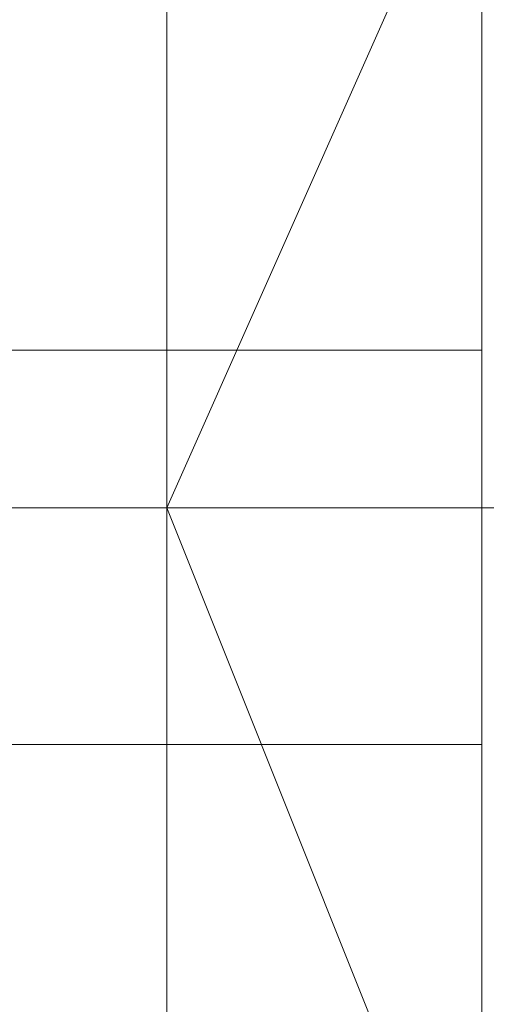
# Model space of a CAD drawing. Units: millimetres. Extents: x -1325 to 23262, y -7329 to 11113.
# Drawn here: x -179 to -169, y 3761 to 3781 of the extents above; entities that cross this region are included whole.
import ezdxf

# ---------------------------------------------------------------- set-up
doc = ezdxf.new("R2010")
doc.units = ezdxf.units.MM
doc.header["$MEASUREMENT"] = 0

# ---------------------------------------------------------------- blocks, each defined once
blk = doc.blocks.new('WMF0')
at = {"color": 1, "lineweight": 0}
for points in [[(4.4732498, -4.7433076), (4.4787117, -4.7457351), (4.4811392, -4.751197), (4.4787117, -4.7572657), (4.4732498, -4.7590863), (4.467788, -4.7572657), (4.4653605, -4.751197), (4.467788, -4.7457351), (4.4732498, -4.7433076)], [(4.4732498, -4.7590863), (4.4787117, -4.7572657), (4.4811392, -4.751197), (4.4787117, -4.7457351), (4.4732498, -4.7433076), (4.467788, -4.7457351), (4.4653605, -4.751197), (4.467788, -4.7572657), (4.4732498, -4.7590863)], [(4.4732498, -4.7433076), (4.4787117, -4.7457351), (4.4811392, -4.751197), (4.4787117, -4.7572657), (4.4732498, -4.7590863), (4.467788, -4.7572657), (4.4653605, -4.751197), (4.467788, -4.7457351), (4.4732498, -4.7433076)], [(4.4732498, -4.7433076), (4.4787117, -4.7457351), (4.4811392, -4.751197), (4.4787117, -4.7572657), (4.4732498, -4.7590863), (4.467788, -4.7572657), (4.4653605, -4.751197), (4.467788, -4.7457351), (4.4732498, -4.7433076)], [(4.4732498, -4.7590863), (4.4787117, -4.7572657), (4.4811392, -4.751197), (4.4787117, -4.7457351), (4.4732498, -4.7433076), (4.467788, -4.7457351), (4.4653605, -4.751197), (4.467788, -4.7572657), (4.4732498, -4.7590863)], [(4.4732498, -4.7433076), (4.4787117, -4.7457351), (4.4811392, -4.751197), (4.4787117, -4.7572657), (4.4732498, -4.7590863), (4.467788, -4.7572657), (4.4653605, -4.751197), (4.467788, -4.7457351), (4.4732498, -4.7433076)], [(4.4732498, -4.7433076), (4.4787117, -4.7457351), (4.4811392, -4.751197), (4.4787117, -4.7572657), (4.4732498, -4.7590863), (4.467788, -4.7572657), (4.4653605, -4.751197), (4.467788, -4.7457351), (4.4732498, -4.7433076)], [(4.4732498, -4.7433076), (4.4787117, -4.7457351), (4.4811392, -4.751197), (4.4787117, -4.7572657), (4.4732498, -4.7590863), (4.467788, -4.7572657), (4.4653605, -4.751197), (4.467788, -4.7457351), (4.4732498, -4.7433076)], [(4.4732498, -4.7590863), (4.4787117, -4.7572657), (4.4811392, -4.751197), (4.4787117, -4.7457351), (4.4732498, -4.7433076), (4.467788, -4.7457351), (4.4653605, -4.751197), (4.467788, -4.7572657), (4.4732498, -4.7590863)], [(4.4732498, -4.7433076), (4.4787117, -4.7457351), (4.4811392, -4.751197), (4.4787117, -4.7572657), (4.4732498, -4.7590863), (4.467788, -4.7572657), (4.4653605, -4.751197), (4.467788, -4.7457351), (4.4732498, -4.7433076)]]:
    blk.add_lwpolyline(points, close=True, dxfattribs=at)
at = {"color": 7, "lineweight": 0}
for points in [[(4.4653605, -4.7457351), (4.4653605, -4.7469489), (4.4653605, -4.751197), (4.4653605, -4.7554451), (4.4653605, -4.7572657)], [(4.4653605, -4.7554451), (4.4653605, -4.751197), (4.4653605, -4.7469489), (4.4653605, -4.7457351)], [(4.4653605, -4.7457351), (4.4653605, -4.7469489), (4.4653605, -4.751197), (4.4653605, -4.7554451), (4.4653605, -4.7572657)], [(4.4653605, -4.7554451), (4.4653605, -4.751197), (4.4653605, -4.7469489), (4.4653605, -4.7457351)], [(4.4653605, -4.7572657), (4.4653605, -4.7554451), (4.4653605, -4.751197), (4.4653605, -4.7469489), (4.4653605, -4.7457351)], [(4.4653605, -4.7572657), (4.4653605, -4.7554451), (4.4653605, -4.751197), (4.4653605, -4.7469489), (4.4653605, -4.7457351)], [(4.4653605, -4.7572657), (4.4653605, -4.7554451), (4.4653605, -4.751197), (4.4653605, -4.7469489), (4.4653605, -4.7457351)], [(4.4653605, -4.7572657), (4.4653605, -4.7554451), (4.4653605, -4.751197), (4.4653605, -4.7469489), (4.4653605, -4.7457351)], [(4.4653605, -4.7457351), (4.4653605, -4.7469489), (4.4653605, -4.751197), (4.4653605, -4.7554451), (4.4653605, -4.7572657)], [(4.4653605, -4.7554451), (4.4653605, -4.751197), (4.4653605, -4.7469489), (4.4653605, -4.7457351)], [(4.4653605, -4.7457351), (4.4653605, -4.7469489), (4.4653605, -4.751197), (4.4653605, -4.7554451), (4.4653605, -4.7572657)], [(4.4653605, -4.7554451), (4.4653605, -4.751197), (4.4653605, -4.7469489), (4.4653605, -4.7457351)], [(4.4653605, -4.7572657), (4.4653605, -4.7554451), (4.4653605, -4.751197), (4.4653605, -4.7469489), (4.4653605, -4.7457351)], [(4.4653605, -4.7572657), (4.4653605, -4.7554451), (4.4653605, -4.751197), (4.4653605, -4.7469489), (4.4653605, -4.7457351)], [(4.4653605, -4.7572657), (4.4653605, -4.7554451), (4.4653605, -4.751197), (4.4653605, -4.7469489), (4.4653605, -4.7457351)], [(4.4653605, -4.7572657), (4.4653605, -4.7554451), (4.4653605, -4.751197), (4.4653605, -4.7469489), (4.4653605, -4.7457351)], [(4.4653605, -4.7457351), (4.4653605, -4.7469489), (4.4653605, -4.751197), (4.4653605, -4.7554451), (4.4653605, -4.7572657)], [(4.4653605, -4.7554451), (4.4653605, -4.751197), (4.4653605, -4.7469489), (4.4653605, -4.7457351)], [(4.4653605, -4.7457351), (4.4653605, -4.7469489), (4.4653605, -4.751197), (4.4653605, -4.7554451), (4.4653605, -4.7572657)], [(4.4653605, -4.7554451), (4.4653605, -4.751197), (4.4653605, -4.7469489), (4.4653605, -4.7457351)], [(4.4653605, -4.7572657), (4.4653605, -4.7554451), (4.4653605, -4.751197), (4.4653605, -4.7469489), (4.4653605, -4.7457351)], [(4.4653605, -4.7572657), (4.4653605, -4.7554451), (4.4653605, -4.751197), (4.4653605, -4.7469489), (4.4653605, -4.7457351)], [(4.467788, -4.7457351), (4.467788, -4.7469489), (4.467788, -4.751197), (4.467788, -4.7554451), (4.467788, -4.7572657)], [(4.467788, -4.7554451), (4.467788, -4.751197), (4.467788, -4.7469489), (4.467788, -4.7457351)], [(4.467788, -4.7572657), (4.467788, -4.7554451), (4.467788, -4.751197), (4.467788, -4.7469489), (4.467788, -4.7457351)], [(4.467788, -4.7572657), (4.467788, -4.7554451), (4.467788, -4.751197), (4.467788, -4.7469489), (4.467788, -4.7457351)], [(4.467788, -4.7457351), (4.467788, -4.7469489), (4.467788, -4.751197), (4.467788, -4.7554451), (4.467788, -4.7572657)], [(4.467788, -4.7554451), (4.467788, -4.751197), (4.467788, -4.7469489), (4.467788, -4.7457351)], [(4.467788, -4.7572657), (4.467788, -4.7554451), (4.467788, -4.751197), (4.467788, -4.7469489), (4.467788, -4.7457351)], [(4.467788, -4.7572657), (4.467788, -4.7554451), (4.467788, -4.751197), (4.467788, -4.7469489), (4.467788, -4.7457351)], [(4.467788, -4.7457351), (4.467788, -4.7469489), (4.467788, -4.751197), (4.467788, -4.7554451), (4.467788, -4.7572657)], [(4.467788, -4.7554451), (4.467788, -4.751197), (4.467788, -4.7469489), (4.467788, -4.7457351)], [(4.467788, -4.7572657), (4.467788, -4.7554451), (4.467788, -4.751197), (4.467788, -4.7469489), (4.467788, -4.7457351)], [(4.4653605, -4.7469489), (4.4653605, -4.751197), (4.4653605, -4.7554451), (4.4653605, -4.7572657)], [(4.4653605, -4.7469489), (4.4653605, -4.751197), (4.4653605, -4.7554451), (4.4653605, -4.7572657)], [(4.4653605, -4.7469489), (4.4653605, -4.751197), (4.4653605, -4.7554451), (4.4653605, -4.7572657)], [(4.4653605, -4.7469489), (4.4653605, -4.751197), (4.4653605, -4.7554451), (4.4653605, -4.7572657)], [(4.4653605, -4.7469489), (4.4653605, -4.751197), (4.4653605, -4.7554451), (4.4653605, -4.7572657)], [(4.4653605, -4.7469489), (4.4653605, -4.751197), (4.4653605, -4.7554451), (4.4653605, -4.7572657)], [(4.4653605, -4.7469489), (4.4653605, -4.751197), (4.4653605, -4.7554451), (4.4653605, -4.7572657)], [(4.4653605, -4.7469489), (4.4653605, -4.751197), (4.4653605, -4.7554451), (4.4653605, -4.7572657)], [(4.4653605, -4.7469489), (4.4653605, -4.751197), (4.4653605, -4.7554451), (4.4653605, -4.7572657)], [(4.4653605, -4.7469489), (4.4653605, -4.751197), (4.4653605, -4.7554451), (4.4653605, -4.7572657)], [(4.467788, -4.7469489), (4.467788, -4.751197), (4.467788, -4.7554451), (4.467788, -4.7572657)], [(4.467788, -4.7469489), (4.467788, -4.751197), (4.467788, -4.7554451), (4.467788, -4.7572657)], [(4.467788, -4.7469489), (4.467788, -4.751197), (4.467788, -4.7554451), (4.467788, -4.7572657)], [(4.467788, -4.7469489), (4.467788, -4.751197), (4.467788, -4.7554451), (4.467788, -4.7572657)], [(4.467788, -4.7469489), (4.467788, -4.751197), (4.467788, -4.7554451), (4.467788, -4.7572657)], [(4.4653605, -4.7499832), (4.4641468, -4.7499832)], [(4.4653605, -4.7499832), (4.4641468, -4.7499832)], [(4.4653605, -4.7499832), (4.4641468, -4.7499832)], [(4.4653605, -4.7499832), (4.4641468, -4.7499832)], [(4.4653605, -4.7499832), (4.4641468, -4.7499832)], [(4.4653605, -4.7499832), (4.4641468, -4.7499832)], [(4.4653605, -4.7499832), (4.4641468, -4.7499832)], [(4.4653605, -4.7499832), (4.4641468, -4.7499832)], [(4.4653605, -4.7499832), (4.4653605, -4.751197), (4.4653605, -4.7524107), (4.4653605, -4.7530176)], [(4.4653605, -4.7524107), (4.4653605, -4.751197), (4.4653605, -4.7499832)], [(4.4653605, -4.7499832), (4.467788, -4.7499832)], [(4.4653605, -4.7499832), (4.4653605, -4.751197), (4.4653605, -4.7524107), (4.4653605, -4.7530176)], [(4.4653605, -4.7524107), (4.4653605, -4.751197), (4.4653605, -4.7499832)], [(4.4653605, -4.7530176), (4.4653605, -4.7524107), (4.4653605, -4.751197), (4.4653605, -4.7499832)], [(4.4653605, -4.7499832), (4.4653605, -4.751197), (4.4653605, -4.7524107), (4.4653605, -4.7530176)], [(4.4653605, -4.7499832), (4.467788, -4.7499832)], [(4.4653605, -4.7530176), (4.4653605, -4.7524107), (4.4653605, -4.751197), (4.4653605, -4.7499832)], [(4.4653605, -4.7499832), (4.4653605, -4.751197), (4.4653605, -4.7524107), (4.4653605, -4.7530176)], [(4.4653605, -4.7530176), (4.4653605, -4.7524107), (4.4653605, -4.751197), (4.4653605, -4.7499832)], [(4.4653605, -4.7499832), (4.4653605, -4.751197), (4.4653605, -4.7524107), (4.4653605, -4.7530176)], [(4.4653605, -4.7530176), (4.4653605, -4.7524107), (4.4653605, -4.751197), (4.4653605, -4.7499832)], [(4.4653605, -4.7499832), (4.4653605, -4.751197), (4.4653605, -4.7524107), (4.4653605, -4.7530176)], [(4.4653605, -4.7499832), (4.467788, -4.7499832)], [(4.4653605, -4.7499832), (4.4653605, -4.751197), (4.4653605, -4.7524107), (4.4653605, -4.7530176)], [(4.4653605, -4.7524107), (4.4653605, -4.751197), (4.4653605, -4.7499832)], [(4.4653605, -4.7499832), (4.467788, -4.7499832)], [(4.4653605, -4.7499832), (4.4653605, -4.751197), (4.4653605, -4.7524107), (4.4653605, -4.7530176)], [(4.4653605, -4.7524107), (4.4653605, -4.751197), (4.4653605, -4.7499832)], [(4.4653605, -4.7530176), (4.4653605, -4.7524107), (4.4653605, -4.751197), (4.4653605, -4.7499832)], [(4.4653605, -4.7499832), (4.4653605, -4.751197), (4.4653605, -4.7524107), (4.4653605, -4.7530176)], [(4.4653605, -4.7499832), (4.467788, -4.7499832)], [(4.4653605, -4.7530176), (4.4653605, -4.7524107), (4.4653605, -4.751197), (4.4653605, -4.7499832)], [(4.4653605, -4.7499832), (4.4653605, -4.751197), (4.4653605, -4.7524107), (4.4653605, -4.7530176)], [(4.4653605, -4.7530176), (4.4653605, -4.7524107), (4.4653605, -4.751197), (4.4653605, -4.7499832)], [(4.4653605, -4.7499832), (4.4653605, -4.751197), (4.4653605, -4.7524107), (4.4653605, -4.7530176)], [(4.4653605, -4.7530176), (4.4653605, -4.7524107), (4.4653605, -4.751197), (4.4653605, -4.7499832)], [(4.4653605, -4.7499832), (4.4653605, -4.751197), (4.4653605, -4.7524107), (4.4653605, -4.7530176)], [(4.4653605, -4.7499832), (4.467788, -4.7499832)], [(4.4653605, -4.7499832), (4.4653605, -4.751197), (4.4653605, -4.7524107), (4.4653605, -4.7530176)], [(4.4653605, -4.7524107), (4.4653605, -4.751197), (4.4653605, -4.7499832)], [(4.4653605, -4.7499832), (4.4653605, -4.751197), (4.4653605, -4.7524107), (4.4653605, -4.7530176)], [(4.4653605, -4.7524107), (4.4653605, -4.751197), (4.4653605, -4.7499832)], [(4.4653605, -4.7499832), (4.467788, -4.7499832)], [(4.4653605, -4.7530176), (4.4653605, -4.7524107), (4.4653605, -4.751197), (4.4653605, -4.7499832)], [(4.4653605, -4.7499832), (4.4653605, -4.751197), (4.4653605, -4.7524107), (4.4653605, -4.7530176)], [(4.4653605, -4.7530176), (4.4653605, -4.7524107), (4.4653605, -4.751197), (4.4653605, -4.7499832)], [(4.4653605, -4.7499832), (4.4653605, -4.751197), (4.4653605, -4.7524107), (4.4653605, -4.7530176)], [(4.4653605, -4.7499832), (4.467788, -4.7499832)], [(4.467788, -4.7530176), (4.467788, -4.7524107), (4.467788, -4.751197), (4.467788, -4.7499832)], [(4.467788, -4.7499832), (4.467788, -4.751197), (4.467788, -4.7524107), (4.467788, -4.7530176)], [(4.467788, -4.7499832), (4.467788, -4.751197), (4.467788, -4.7524107), (4.467788, -4.7530176)], [(4.467788, -4.7524107), (4.467788, -4.751197), (4.467788, -4.7499832)], [(4.467788, -4.7499832), (4.467788, -4.751197), (4.467788, -4.7524107), (4.467788, -4.7530176)], [(4.467788, -4.7524107), (4.467788, -4.751197), (4.467788, -4.7499832)], [(4.467788, -4.7530176), (4.467788, -4.7524107), (4.467788, -4.751197), (4.467788, -4.7499832)], [(4.467788, -4.7499832), (4.467788, -4.751197), (4.467788, -4.7524107), (4.467788, -4.7530176)], [(4.467788, -4.7499832), (4.467788, -4.751197), (4.467788, -4.7524107), (4.467788, -4.7530176)], [(4.467788, -4.7524107), (4.467788, -4.751197), (4.467788, -4.7499832)], [(4.467788, -4.7499832), (4.467788, -4.751197), (4.467788, -4.7524107), (4.467788, -4.7530176)], [(4.467788, -4.7524107), (4.467788, -4.751197), (4.467788, -4.7499832)], [(4.467788, -4.7530176), (4.467788, -4.7524107), (4.467788, -4.751197), (4.467788, -4.7499832)], [(4.467788, -4.7499832), (4.467788, -4.751197), (4.467788, -4.7524107), (4.467788, -4.7530176)], [(4.467788, -4.7499832), (4.467788, -4.751197), (4.467788, -4.7524107), (4.467788, -4.7530176)], [(4.467788, -4.7524107), (4.467788, -4.751197), (4.467788, -4.7499832)], [(4.4653605, -4.751197), (4.4635399, -4.751197)], [(4.4653605, -4.751197), (4.4635399, -4.751197)], [(4.4653605, -4.751197), (4.4635399, -4.751197)], [(4.4653605, -4.751197), (4.4635399, -4.751197)], [(4.4653605, -4.751197), (4.4635399, -4.751197)], [(4.4653605, -4.751197), (4.4635399, -4.751197)], [(4.4653605, -4.751197), (4.4635399, -4.751197)], [(4.4653605, -4.751197), (4.4635399, -4.751197)], [(4.4653605, -4.751197), (4.4635399, -4.751197)], [(4.4653605, -4.751197), (4.4635399, -4.751197)], [(4.4653605, -4.751197), (4.4635399, -4.751197)], [(4.4653605, -4.751197), (4.4635399, -4.751197)], [(4.4653605, -4.751197), (4.4635399, -4.751197)], [(4.4653605, -4.751197), (4.4635399, -4.751197)], [(4.4653605, -4.751197), (4.4635399, -4.751197)], [(4.4653605, -4.751197), (4.4635399, -4.751197)], [(4.4653605, -4.751197), (4.4641468, -4.751197)], [(4.4653605, -4.751197), (4.4641468, -4.751197)], [(4.4653605, -4.751197), (4.4641468, -4.751197)], [(4.4653605, -4.751197), (4.4641468, -4.751197)], [(4.4653605, -4.751197), (4.4641468, -4.751197)], [(4.4653605, -4.751197), (4.4641468, -4.751197)], [(4.4653605, -4.751197), (4.4641468, -4.751197)], [(4.4653605, -4.751197), (4.4641468, -4.751197)], [(4.4653605, -4.751197), (4.4641468, -4.751197)], [(4.4653605, -4.751197), (4.4641468, -4.751197)], [(4.4653605, -4.751197), (4.4641468, -4.751197)], [(4.4653605, -4.751197), (4.4641468, -4.751197)], [(4.4653605, -4.751197), (4.4641468, -4.751197)], [(4.4653605, -4.751197), (4.4641468, -4.751197)], [(4.4653605, -4.751197), (4.4641468, -4.751197)], [(4.4653605, -4.751197), (4.4641468, -4.751197)], [(4.4653605, -4.751197), (4.467788, -4.751197)], [(4.4653605, -4.751197), (4.467788, -4.751197)], [(4.4653605, -4.751197), (4.467788, -4.751197)], [(4.4653605, -4.751197), (4.467788, -4.751197)], [(4.4653605, -4.751197), (4.467788, -4.751197)], [(4.4653605, -4.751197), (4.467788, -4.751197)], [(4.4653605, -4.751197), (4.467788, -4.751197)], [(4.4653605, -4.751197), (4.467788, -4.751197)], [(4.4653605, -4.751197), (4.467788, -4.751197)], [(4.4653605, -4.751197), (4.467788, -4.751197)], [(4.4653605, -4.751197), (4.467788, -4.751197)], [(4.4653605, -4.751197), (4.467788, -4.751197)], [(4.4653605, -4.751197), (4.467788, -4.751197)], [(4.4653605, -4.751197), (4.467788, -4.751197)], [(4.4653605, -4.751197), (4.467788, -4.751197)], [(4.4653605, -4.751197), (4.467788, -4.751197)], [(4.4653605, -4.751197), (4.467788, -4.751197)], [(4.4653605, -4.751197), (4.467788, -4.751197)], [(4.4653605, -4.751197), (4.467788, -4.751197)], [(4.4653605, -4.751197), (4.467788, -4.751197)], [(4.4653605, -4.751197), (4.467788, -4.751197)], [(4.4653605, -4.751197), (4.467788, -4.751197)], [(4.4653605, -4.751197), (4.467788, -4.751197)], [(4.4653605, -4.751197), (4.467788, -4.751197)], [(4.4653605, -4.751197), (4.467788, -4.751197)], [(4.4653605, -4.751197), (4.467788, -4.751197)], [(4.4653605, -4.751197), (4.467788, -4.751197)], [(4.4653605, -4.751197), (4.467788, -4.751197)], [(4.4653605, -4.751197), (4.467788, -4.751197)], [(4.4653605, -4.751197), (4.467788, -4.751197)], [(4.4653605, -4.751197), (4.467788, -4.751197)], [(4.4653605, -4.751197), (4.467788, -4.751197)], [(4.4653605, -4.7530176), (4.4641468, -4.7530176)], [(4.4653605, -4.7530176), (4.4641468, -4.7530176)], [(4.4653605, -4.7530176), (4.4641468, -4.7530176)], [(4.4653605, -4.7530176), (4.4641468, -4.7530176)], [(4.4653605, -4.7530176), (4.4641468, -4.7530176)], [(4.4653605, -4.7530176), (4.4641468, -4.7530176)], [(4.4653605, -4.7530176), (4.4641468, -4.7530176)], [(4.4653605, -4.7530176), (4.4641468, -4.7530176)], [(4.4653605, -4.7530176), (4.467788, -4.7530176)], [(4.4653605, -4.7530176), (4.467788, -4.7530176)], [(4.4653605, -4.7530176), (4.467788, -4.7530176)], [(4.4653605, -4.7530176), (4.467788, -4.7530176)], [(4.4653605, -4.7530176), (4.467788, -4.7530176)], [(4.4653605, -4.7530176), (4.467788, -4.7530176)], [(4.4653605, -4.7530176), (4.467788, -4.7530176)], [(4.4653605, -4.7530176), (4.467788, -4.7530176)]]:
    blk.add_lwpolyline(points, dxfattribs=at)
at = {"color": 1, "lineweight": 0}
for points in [[(4.4811392, -4.751197), (4.4732498, -4.751197), (4.4550437, -4.751197)], [(4.4653605, -4.751197), (4.4623261, -4.751197), (4.4550437, -4.751197)], [(4.4811392, -4.751197), (4.4732498, -4.751197), (4.4550437, -4.751197)], [(4.4653605, -4.751197), (4.4623261, -4.751197), (4.4550437, -4.751197)], [(4.4811392, -4.751197), (4.4732498, -4.751197), (4.4550437, -4.751197)], [(4.4653605, -4.751197), (4.4623261, -4.751197), (4.4550437, -4.751197)], [(4.4811392, -4.751197), (4.4732498, -4.751197), (4.4550437, -4.751197)], [(4.4653605, -4.751197), (4.4623261, -4.751197), (4.4550437, -4.751197)], [(4.4811392, -4.751197), (4.4732498, -4.751197), (4.4550437, -4.751197)], [(4.4653605, -4.751197), (4.4623261, -4.751197), (4.4550437, -4.751197)], [(4.4811392, -4.751197), (4.4732498, -4.751197), (4.4550437, -4.751197)], [(4.4653605, -4.751197), (4.4623261, -4.751197), (4.4550437, -4.751197)]]:
    blk.add_lwpolyline(points, dxfattribs=at)

msp = doc.modelspace()

# ---------------------------------------------------------------- block references
at = {"xscale": 2672.480622559191, "yscale": 2672.480622559193, "zscale": 2672.480622559191}
msp.add_blockref('WMF0', (-12109.082, 16468.611), dxfattribs=at)

doc.saveas('drawing.dxf')
